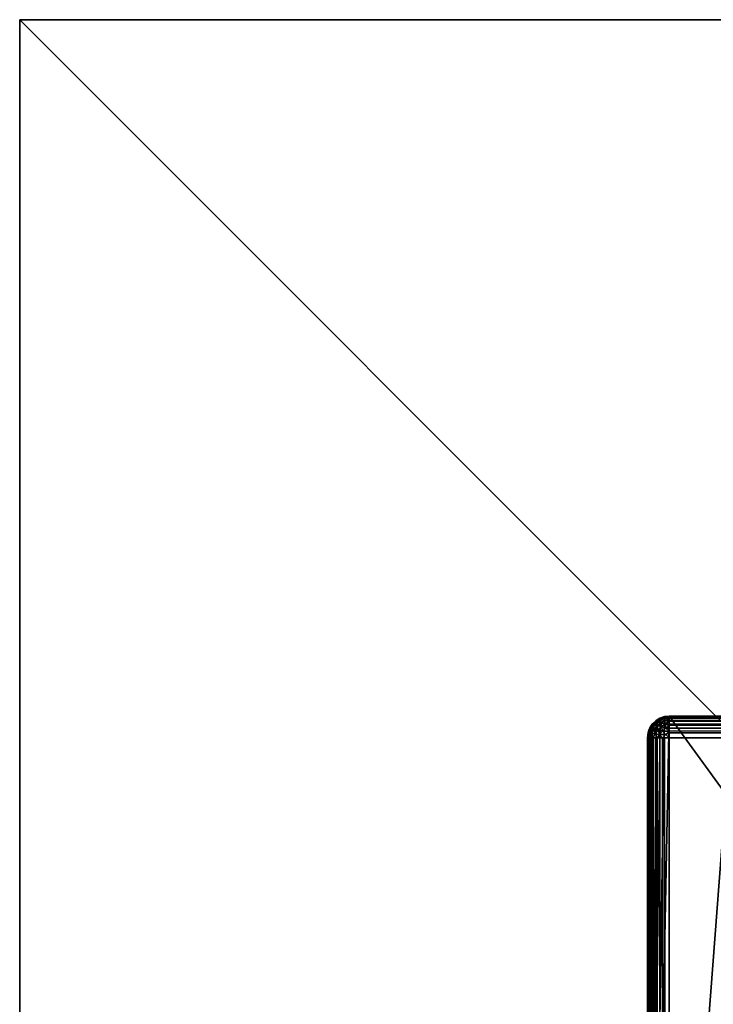
# Model space of a CAD drawing. Units: millimetres. Extents: x -40 to 226, y -73 to 40.
# Drawn here: x 146 to 162, y 17 to 40 of the extents above; entities that cross this region are included whole.
import ezdxf

# ---------------------------------------------------------------- set-up
doc = ezdxf.new("R2010")
doc.units = ezdxf.units.MM
doc.header["$LTSCALE"] = 65.185185
for name, color, linetype in [('42', 7, 'CONTINUOUS'), ('43', 7, 'CONTINUOUS'), ('44', 7, 'CONTINUOUS'), ('45', 7, 'CONTINUOUS'), ('52', 7, 'CONTINUOUS'), ('54', 7, 'CONTINUOUS'), ('57', 7, 'CONTINUOUS'), ('58', 7, 'CONTINUOUS'), ('68', 7, 'CONTINUOUS'), ('69', 7, 'CONTINUOUS'), ('76', 7, 'CONTINUOUS'), ('83', 7, 'CONTINUOUS')]:
    doc.layers.add(name, color=color, linetype=linetype)

msp = doc.modelspace()

# ---------------------------------------------------------------- linework, layer by layer
at = {"layer": '42', "color": 254, "linetype": 'Continuous'}
for points in [[(146.43, 40, -96), (226.43, 40, -96), (226.43, -40, -96), (146.43, 40, -96)], [(146.43, -40, -96), (146.43, 40, -96), (226.43, -40, -96), (146.43, -40, -96)]]:
    msp.add_3dface(points, dxfattribs=at)
at = {"layer": '43', "color": 254, "linetype": 'Continuous'}
for points in [[(226.43, -40, -95), (226.43, 40, -95), (146.43, -40, -95), (226.43, -40, -95)], [(146.43, -40, -95), (226.43, 40, -95), (146.43, 40, -95), (146.43, -40, -95)]]:
    msp.add_3dface(points, dxfattribs=at)
at = {"layer": '44', "color": 254, "linetype": 'Continuous'}
for points in [[(226.43, 40, -96), (146.43, 40, -96), (226.43, 40, -95), (226.43, 40, -96)], [(226.43, 40, -95), (146.43, 40, -96), (146.43, 40, -95), (226.43, 40, -95)]]:
    msp.add_3dface(points, dxfattribs=at)
at = {"layer": '45', "color": 254, "linetype": 'Continuous'}
for points in [[(146.43, 40, -96), (146.43, -40, -96), (146.43, 40, -95), (146.43, 40, -96)], [(146.43, -40, -96), (146.43, -40, -95), (146.43, 40, -95), (146.43, -40, -96)]]:
    msp.add_3dface(points, dxfattribs=at)
at = {"layer": '52', "linetype": 'Continuous'}
for points in [[(160.88, -1.52, -59.7), (160.88, -26.52, -59.7), (160.88, 23.48, -32.2), (160.88, -1.52, -59.7)], [(160.88, 23.48, -32.2), (160.88, -26.52, -59.7), (160.88, -26.52, -36.485), (160.88, 23.48, -32.2)], [(160.88, 23.48, -48.042), (160.88, -1.52, -59.7), (160.88, 23.48, -32.2), (160.88, 23.48, -48.042)], [(160.88, -72.12, -32.2), (160.88, 23.48, -32.2), (160.88, -72.12, -34.308), (160.88, -72.12, -32.2)], [(160.88, -72.12, -34.308), (160.88, 23.48, -32.2), (160.88, -27.997, -34.985), (160.88, -72.12, -34.308)], [(160.88, -27.997, -34.985), (160.88, 23.48, -32.2), (160.88, -27.741, -35.011), (160.88, -27.997, -34.985)], [(160.88, -27.741, -35.011), (160.88, 23.48, -32.2), (160.88, -27.494, -35.08), (160.88, -27.741, -35.011)], [(160.88, -27.494, -35.08), (160.88, 23.48, -32.2), (160.88, -27.373, -35.132), (160.88, -27.494, -35.08)], [(160.88, -27.373, -35.132), (160.88, 23.48, -32.2), (160.88, -27.258, -35.193), (160.88, -27.373, -35.132)], [(160.88, -27.258, -35.193), (160.88, 23.48, -32.2), (160.88, -27.046, -35.344), (160.88, -27.258, -35.193)], [(160.88, -27.046, -35.344), (160.88, 23.48, -32.2), (160.88, -26.864, -35.529), (160.88, -27.046, -35.344)], [(160.88, -26.864, -35.529), (160.88, 23.48, -32.2), (160.88, -26.716, -35.743), (160.88, -26.864, -35.529)], [(160.88, -26.716, -35.743), (160.88, 23.48, -32.2), (160.88, -26.657, -35.858), (160.88, -26.716, -35.743)], [(160.88, -26.657, -35.858), (160.88, 23.48, -32.2), (160.88, -26.608, -35.98), (160.88, -26.657, -35.858)], [(160.88, -26.608, -35.98), (160.88, 23.48, -32.2), (160.88, -26.542, -36.228), (160.88, -26.608, -35.98)], [(160.88, -26.542, -36.228), (160.88, 23.48, -32.2), (160.88, -26.52, -36.485), (160.88, -26.542, -36.228)]]:
    msp.add_3dface(points, dxfattribs=at)
at = {"layer": '54', "linetype": 'Continuous'}
for points in [[(161.38, -72.12, -31.7), (211.38, -72.12, -31.7), (211.38, 23.48, -31.7), (161.38, -72.12, -31.7)], [(161.38, 23.48, -31.7), (161.38, -72.12, -31.7), (211.38, 23.48, -31.7), (161.38, 23.48, -31.7)]]:
    msp.add_3dface(points, dxfattribs=at)
at = {"layer": '57', "linetype": 'Continuous'}
for points in [[(161.38, 23.98, -47.809), (161.38, 23.98, -32.2), (211.38, 23.98, -32.2), (161.38, 23.98, -47.809)], [(211.38, 23.98, -47.809), (161.38, 23.98, -47.809), (211.38, 23.98, -32.2), (211.38, 23.98, -47.809)]]:
    msp.add_3dface(points, dxfattribs=at)
at = {"layer": '58', "linetype": 'Continuous'}
for points in [[(160.88, -1.52, -59.7), (161.38, 23.98, -47.809), (162.68, 22.18, -48.649), (160.88, -1.52, -59.7)], [(161.38, 23.98, -47.809), (160.88, -1.52, -59.7), (161.273, 23.969, -47.814), (161.38, 23.98, -47.809)], [(161.273, 23.969, -47.814), (160.88, -1.52, -59.7), (161.173, 23.935, -47.83), (161.273, 23.969, -47.814)], [(161.173, 23.935, -47.83), (160.88, -1.52, -59.7), (161.078, 23.879, -47.856), (161.173, 23.935, -47.83)], [(161.078, 23.879, -47.856), (160.88, -1.52, -59.7), (160.998, 23.802, -47.892), (161.078, 23.879, -47.856)], [(160.998, 23.802, -47.892), (160.88, -1.52, -59.7), (160.963, 23.756, -47.914), (160.998, 23.802, -47.892)], [(161.38, 23.98, -47.809), (211.38, 23.98, -47.809), (162.68, 22.18, -48.649), (161.38, 23.98, -47.809)], [(160.963, 23.756, -47.914), (160.88, -1.52, -59.7), (160.934, 23.706, -47.937), (160.963, 23.756, -47.914)], [(160.934, 23.706, -47.937), (160.88, -1.52, -59.7), (160.912, 23.654, -47.961), (160.934, 23.706, -47.937)], [(160.912, 23.654, -47.961), (160.88, -1.52, -59.7), (160.895, 23.599, -47.987), (160.912, 23.654, -47.961)], [(160.895, 23.599, -47.987), (160.88, -1.52, -59.7), (160.885, 23.541, -48.014), (160.895, 23.599, -47.987)], [(160.88, -1.52, -59.7), (160.88, 23.48, -48.042), (160.885, 23.541, -48.014), (160.88, -1.52, -59.7)], [(162.68, -1.52, -59.7), (160.88, -1.52, -59.7), (162.68, 22.18, -48.649), (162.68, -1.52, -59.7)]]:
    msp.add_3dface(points, dxfattribs=at)
at = {"layer": '68', "linetype": 'Continuous'}
for points in [[(211.38, 23.98, -32.2), (161.38, 23.98, -32.2), (161.38, 23.974, -32.121), (211.38, 23.98, -32.2)], [(161.38, 23.968, -32.091), (211.38, 23.98, -32.2), (161.38, 23.974, -32.121), (161.38, 23.968, -32.091)], [(211.38, 23.98, -32.2), (161.38, 23.968, -32.091), (211.38, 23.967, -32.089), (211.38, 23.98, -32.2)], [(161.38, 23.968, -32.091), (161.38, 23.953, -32.038), (211.38, 23.967, -32.089), (161.38, 23.968, -32.091)], [(161.38, 23.953, -32.038), (161.38, 23.932, -31.986), (211.38, 23.967, -32.089), (161.38, 23.953, -32.038)], [(211.38, 23.967, -32.089), (161.38, 23.932, -31.986), (211.38, 23.93, -31.983), (211.38, 23.967, -32.089)], [(161.38, 23.932, -31.986), (161.38, 23.914, -31.952), (211.38, 23.93, -31.983), (161.38, 23.932, -31.986)], [(161.38, 23.914, -31.952), (161.38, 23.872, -31.89), (211.38, 23.93, -31.983), (161.38, 23.914, -31.952)], [(211.38, 23.93, -31.983), (161.38, 23.872, -31.89), (211.38, 23.871, -31.888), (211.38, 23.93, -31.983)], [(161.38, 23.872, -31.89), (161.38, 23.852, -31.866), (211.38, 23.871, -31.888), (161.38, 23.872, -31.89)], [(161.38, 23.852, -31.866), (161.38, 23.793, -31.81), (211.38, 23.871, -31.888), (161.38, 23.852, -31.866)], [(211.38, 23.871, -31.888), (161.38, 23.793, -31.81), (211.38, 23.792, -31.809), (211.38, 23.871, -31.888)], [(161.38, 23.793, -31.81), (161.38, 23.76, -31.786), (211.38, 23.792, -31.809), (161.38, 23.793, -31.81)], [(161.38, 23.76, -31.786), (161.38, 23.698, -31.75), (211.38, 23.792, -31.809), (161.38, 23.76, -31.786)], [(211.38, 23.792, -31.809), (161.38, 23.698, -31.75), (211.38, 23.697, -31.75), (211.38, 23.792, -31.809)], [(161.38, 23.698, -31.75), (161.38, 23.633, -31.724), (211.38, 23.697, -31.75), (161.38, 23.698, -31.75)], [(161.38, 23.633, -31.724), (161.38, 23.592, -31.713), (211.38, 23.697, -31.75), (161.38, 23.633, -31.724)], [(211.38, 23.697, -31.75), (161.38, 23.592, -31.713), (211.38, 23.591, -31.713), (211.38, 23.697, -31.75)], [(161.38, 23.592, -31.713), (161.38, 23.48, -31.7), (211.38, 23.591, -31.713), (161.38, 23.592, -31.713)], [(161.38, 23.48, -31.7), (211.38, 23.48, -31.7), (211.38, 23.591, -31.713), (161.38, 23.48, -31.7)]]:
    msp.add_3dface(points, dxfattribs=at)
at = {"layer": '69', "linetype": 'Continuous'}
for points in [[(160.88, 23.48, -32.2), (160.88, -72.12, -32.2), (160.893, -72.12, -32.088), (160.88, 23.48, -32.2)], [(160.886, 23.48, -32.121), (160.88, 23.48, -32.2), (160.893, -72.12, -32.088), (160.886, 23.48, -32.121)], [(160.892, 23.48, -32.091), (160.886, 23.48, -32.121), (160.893, -72.12, -32.088), (160.892, 23.48, -32.091)], [(160.907, 23.48, -32.038), (160.892, 23.48, -32.091), (160.904, -72.12, -32.047), (160.907, 23.48, -32.038)], [(160.904, -72.12, -32.047), (160.892, 23.48, -32.091), (160.893, -72.12, -32.088), (160.904, -72.12, -32.047)], [(160.93, -72.12, -31.982), (160.907, 23.48, -32.038), (160.904, -72.12, -32.047), (160.93, -72.12, -31.982)], [(160.928, 23.48, -31.986), (160.907, 23.48, -32.038), (160.93, -72.12, -31.982), (160.928, 23.48, -31.986)], [(160.946, 23.48, -31.952), (160.928, 23.48, -31.986), (160.93, -72.12, -31.982), (160.946, 23.48, -31.952)], [(160.966, -72.12, -31.92), (160.946, 23.48, -31.952), (160.93, -72.12, -31.982), (160.966, -72.12, -31.92)], [(160.988, 23.48, -31.89), (160.946, 23.48, -31.952), (160.966, -72.12, -31.92), (160.988, 23.48, -31.89)], [(160.99, -72.12, -31.887), (160.988, 23.48, -31.89), (160.966, -72.12, -31.92), (160.99, -72.12, -31.887)], [(161.008, 23.48, -31.866), (160.988, 23.48, -31.89), (160.99, -72.12, -31.887), (161.008, 23.48, -31.866)], [(161.046, -72.12, -31.828), (161.008, 23.48, -31.866), (160.99, -72.12, -31.887), (161.046, -72.12, -31.828)], [(161.067, 23.48, -31.81), (161.008, 23.48, -31.866), (161.046, -72.12, -31.828), (161.067, 23.48, -31.81)], [(161.07, -72.12, -31.808), (161.067, 23.48, -31.81), (161.046, -72.12, -31.828), (161.07, -72.12, -31.808)], [(161.1, 23.48, -31.786), (161.067, 23.48, -31.81), (161.07, -72.12, -31.808), (161.1, 23.48, -31.786)], [(161.132, -72.12, -31.766), (161.1, 23.48, -31.786), (161.07, -72.12, -31.808), (161.132, -72.12, -31.766)], [(161.162, 23.48, -31.75), (161.1, 23.48, -31.786), (161.132, -72.12, -31.766), (161.162, 23.48, -31.75)], [(161.166, -72.12, -31.748), (161.162, 23.48, -31.75), (161.132, -72.12, -31.766), (161.166, -72.12, -31.748)], [(161.227, 23.48, -31.724), (161.162, 23.48, -31.75), (161.218, -72.12, -31.727), (161.227, 23.48, -31.724)], [(161.218, -72.12, -31.727), (161.162, 23.48, -31.75), (161.166, -72.12, -31.748), (161.218, -72.12, -31.727)], [(161.271, -72.12, -31.712), (161.227, 23.48, -31.724), (161.218, -72.12, -31.727), (161.271, -72.12, -31.712)], [(161.268, 23.48, -31.713), (161.227, 23.48, -31.724), (161.271, -72.12, -31.712), (161.268, 23.48, -31.713)], [(161.38, -72.12, -31.7), (161.38, 23.48, -31.7), (161.268, 23.48, -31.713), (161.38, -72.12, -31.7)], [(161.38, -72.12, -31.7), (161.268, 23.48, -31.713), (161.301, -72.12, -31.706), (161.38, -72.12, -31.7)], [(161.301, -72.12, -31.706), (161.268, 23.48, -31.713), (161.271, -72.12, -31.712), (161.301, -72.12, -31.706)]]:
    msp.add_3dface(points, dxfattribs=at)
at = {"layer": '76', "linetype": 'Continuous'}
for points in [[(160.989, 23.792, -32.2), (160.934, 23.706, -47.937), (160.93, 23.697, -32.2), (160.989, 23.792, -32.2)], [(160.963, 23.756, -47.914), (160.934, 23.706, -47.937), (160.989, 23.792, -32.2), (160.963, 23.756, -47.914)], [(160.998, 23.802, -47.892), (160.963, 23.756, -47.914), (160.989, 23.792, -32.2), (160.998, 23.802, -47.892)], [(161.068, 23.871, -32.2), (160.998, 23.802, -47.892), (160.989, 23.792, -32.2), (161.068, 23.871, -32.2)], [(161.078, 23.879, -47.856), (160.998, 23.802, -47.892), (161.068, 23.871, -32.2), (161.078, 23.879, -47.856)], [(161.163, 23.93, -32.2), (161.078, 23.879, -47.856), (161.068, 23.871, -32.2), (161.163, 23.93, -32.2)], [(161.173, 23.935, -47.83), (161.078, 23.879, -47.856), (161.163, 23.93, -32.2), (161.173, 23.935, -47.83)], [(161.269, 23.967, -32.2), (161.173, 23.935, -47.83), (161.163, 23.93, -32.2), (161.269, 23.967, -32.2)], [(161.273, 23.969, -47.814), (161.173, 23.935, -47.83), (161.269, 23.967, -32.2), (161.273, 23.969, -47.814)], [(161.38, 23.98, -32.2), (161.273, 23.969, -47.814), (161.269, 23.967, -32.2), (161.38, 23.98, -32.2)], [(161.38, 23.98, -32.2), (161.38, 23.98, -47.809), (161.273, 23.969, -47.814), (161.38, 23.98, -32.2)], [(160.88, 23.48, -48.042), (160.88, 23.48, -32.2), (160.893, 23.591, -32.2), (160.88, 23.48, -48.042)], [(160.885, 23.541, -48.014), (160.88, 23.48, -48.042), (160.893, 23.591, -32.2), (160.885, 23.541, -48.014)], [(160.895, 23.599, -47.987), (160.885, 23.541, -48.014), (160.893, 23.591, -32.2), (160.895, 23.599, -47.987)], [(160.93, 23.697, -32.2), (160.895, 23.599, -47.987), (160.893, 23.591, -32.2), (160.93, 23.697, -32.2)], [(160.912, 23.654, -47.961), (160.895, 23.599, -47.987), (160.93, 23.697, -32.2), (160.912, 23.654, -47.961)], [(160.934, 23.706, -47.937), (160.912, 23.654, -47.961), (160.93, 23.697, -32.2), (160.934, 23.706, -47.937)]]:
    msp.add_3dface(points, dxfattribs=at)
at = {"layer": '83', "linetype": 'Continuous'}
for points in [[(160.989, 23.792, -32.2), (160.93, 23.697, -32.2), (160.94, 23.692, -32.095), (160.989, 23.792, -32.2)], [(160.989, 23.792, -32.2), (160.94, 23.692, -32.095), (160.999, 23.784, -32.089), (160.989, 23.792, -32.2)], [(160.94, 23.692, -32.095), (160.968, 23.675, -31.993), (160.999, 23.784, -32.089), (160.94, 23.692, -32.095)], [(160.968, 23.675, -31.993), (161.027, 23.76, -31.984), (160.999, 23.784, -32.089), (160.968, 23.675, -31.993)], [(161.068, 23.871, -32.2), (160.989, 23.792, -32.2), (161.076, 23.861, -32.089), (161.068, 23.871, -32.2)], [(160.989, 23.792, -32.2), (160.999, 23.784, -32.089), (161.076, 23.861, -32.089), (160.989, 23.792, -32.2)], [(160.999, 23.784, -32.089), (161.1, 23.833, -31.984), (161.076, 23.861, -32.089), (160.999, 23.784, -32.089)], [(161.027, 23.76, -31.984), (161.1, 23.833, -31.984), (160.999, 23.784, -32.089), (161.027, 23.76, -31.984)], [(161.027, 23.76, -31.984), (161.104, 23.756, -31.888), (161.1, 23.833, -31.984), (161.027, 23.76, -31.984)], [(161.163, 23.93, -32.2), (161.068, 23.871, -32.2), (161.168, 23.92, -32.095), (161.163, 23.93, -32.2)], [(161.068, 23.871, -32.2), (161.076, 23.861, -32.089), (161.168, 23.92, -32.095), (161.068, 23.871, -32.2)], [(161.076, 23.861, -32.089), (161.185, 23.892, -31.993), (161.168, 23.92, -32.095), (161.076, 23.861, -32.089)], [(161.1, 23.833, -31.984), (161.185, 23.892, -31.993), (161.076, 23.861, -32.089), (161.1, 23.833, -31.984)], [(161.1, 23.833, -31.984), (161.187, 23.827, -31.896), (161.185, 23.892, -31.993), (161.1, 23.833, -31.984)], [(161.104, 23.756, -31.888), (161.187, 23.827, -31.896), (161.1, 23.833, -31.984), (161.104, 23.756, -31.888)], [(161.104, 23.756, -31.888), (161.2, 23.738, -31.811), (161.187, 23.827, -31.896), (161.104, 23.756, -31.888)], [(161.269, 23.967, -32.2), (161.163, 23.93, -32.2), (161.27, 23.958, -32.105), (161.269, 23.967, -32.2)], [(161.163, 23.93, -32.2), (161.168, 23.92, -32.095), (161.27, 23.958, -32.105), (161.163, 23.93, -32.2)], [(161.168, 23.92, -32.095), (161.279, 23.932, -32.012), (161.27, 23.958, -32.105), (161.168, 23.92, -32.095)], [(161.185, 23.892, -31.993), (161.279, 23.932, -32.012), (161.168, 23.92, -32.095), (161.185, 23.892, -31.993)], [(161.185, 23.892, -31.993), (161.28, 23.88, -31.918), (161.279, 23.932, -32.012), (161.185, 23.892, -31.993)], [(161.187, 23.827, -31.896), (161.28, 23.88, -31.918), (161.185, 23.892, -31.993), (161.187, 23.827, -31.896)], [(161.187, 23.827, -31.896), (161.287, 23.803, -31.83), (161.28, 23.88, -31.918), (161.187, 23.827, -31.896)], [(161.2, 23.738, -31.811), (161.287, 23.803, -31.83), (161.187, 23.827, -31.896), (161.2, 23.738, -31.811)], [(161.2, 23.738, -31.811), (161.301, 23.701, -31.759), (161.287, 23.803, -31.83), (161.2, 23.738, -31.811)], [(161.38, 23.974, -32.121), (161.38, 23.98, -32.2), (161.269, 23.967, -32.2), (161.38, 23.974, -32.121)], [(161.38, 23.974, -32.121), (161.269, 23.967, -32.2), (161.27, 23.958, -32.105), (161.38, 23.974, -32.121)], [(161.38, 23.968, -32.091), (161.38, 23.974, -32.121), (161.27, 23.958, -32.105), (161.38, 23.968, -32.091)], [(161.38, 23.953, -32.038), (161.38, 23.968, -32.091), (161.27, 23.958, -32.105), (161.38, 23.953, -32.038)], [(161.279, 23.932, -32.012), (161.38, 23.953, -32.038), (161.27, 23.958, -32.105), (161.279, 23.932, -32.012)], [(161.38, 23.932, -31.986), (161.38, 23.953, -32.038), (161.279, 23.932, -32.012), (161.38, 23.932, -31.986)], [(161.38, 23.914, -31.952), (161.38, 23.932, -31.986), (161.279, 23.932, -32.012), (161.38, 23.914, -31.952)], [(161.28, 23.88, -31.918), (161.38, 23.914, -31.952), (161.279, 23.932, -32.012), (161.28, 23.88, -31.918)], [(161.38, 23.872, -31.89), (161.38, 23.914, -31.952), (161.28, 23.88, -31.918), (161.38, 23.872, -31.89)], [(161.38, 23.852, -31.866), (161.38, 23.872, -31.89), (161.28, 23.88, -31.918), (161.38, 23.852, -31.866)], [(161.287, 23.803, -31.83), (161.38, 23.852, -31.866), (161.28, 23.88, -31.918), (161.287, 23.803, -31.83)], [(161.38, 23.793, -31.81), (161.38, 23.852, -31.866), (161.287, 23.803, -31.83), (161.38, 23.793, -31.81)], [(161.38, 23.76, -31.786), (161.38, 23.793, -31.81), (161.287, 23.803, -31.83), (161.38, 23.76, -31.786)], [(161.301, 23.701, -31.759), (161.38, 23.76, -31.786), (161.287, 23.803, -31.83), (161.301, 23.701, -31.759)], [(160.88, 23.48, -32.2), (160.886, 23.48, -32.121), (160.893, 23.591, -32.2), (160.88, 23.48, -32.2)], [(160.893, 23.591, -32.2), (160.886, 23.48, -32.121), (160.902, 23.59, -32.105), (160.893, 23.591, -32.2)], [(160.886, 23.48, -32.121), (160.907, 23.48, -32.038), (160.902, 23.59, -32.105), (160.886, 23.48, -32.121)], [(160.93, 23.697, -32.2), (160.893, 23.591, -32.2), (160.902, 23.59, -32.105), (160.93, 23.697, -32.2)], [(160.93, 23.697, -32.2), (160.902, 23.59, -32.105), (160.94, 23.692, -32.095), (160.93, 23.697, -32.2)], [(160.902, 23.59, -32.105), (160.928, 23.581, -32.012), (160.94, 23.692, -32.095), (160.902, 23.59, -32.105)], [(160.907, 23.48, -32.038), (160.928, 23.581, -32.012), (160.902, 23.59, -32.105), (160.907, 23.48, -32.038)], [(160.907, 23.48, -32.038), (160.946, 23.48, -31.952), (160.928, 23.581, -32.012), (160.907, 23.48, -32.038)], [(160.928, 23.581, -32.012), (160.968, 23.675, -31.993), (160.94, 23.692, -32.095), (160.928, 23.581, -32.012)], [(160.928, 23.581, -32.012), (160.98, 23.58, -31.918), (160.968, 23.675, -31.993), (160.928, 23.581, -32.012)], [(160.946, 23.48, -31.952), (160.98, 23.58, -31.918), (160.928, 23.581, -32.012), (160.946, 23.48, -31.952)], [(160.946, 23.48, -31.952), (161.008, 23.48, -31.866), (160.98, 23.58, -31.918), (160.946, 23.48, -31.952)], [(160.968, 23.675, -31.993), (161.033, 23.673, -31.896), (161.027, 23.76, -31.984), (160.968, 23.675, -31.993)], [(160.98, 23.58, -31.918), (161.033, 23.673, -31.896), (160.968, 23.675, -31.993), (160.98, 23.58, -31.918)], [(160.98, 23.58, -31.918), (161.057, 23.573, -31.83), (161.033, 23.673, -31.896), (160.98, 23.58, -31.918)], [(161.008, 23.48, -31.866), (161.057, 23.573, -31.83), (160.98, 23.58, -31.918), (161.008, 23.48, -31.866)], [(161.008, 23.48, -31.866), (161.1, 23.48, -31.786), (161.057, 23.573, -31.83), (161.008, 23.48, -31.866)], [(161.033, 23.673, -31.896), (161.104, 23.756, -31.888), (161.027, 23.76, -31.984), (161.033, 23.673, -31.896)], [(161.033, 23.673, -31.896), (161.122, 23.66, -31.811), (161.104, 23.756, -31.888), (161.033, 23.673, -31.896)], [(161.057, 23.573, -31.83), (161.122, 23.66, -31.811), (161.033, 23.673, -31.896), (161.057, 23.573, -31.83)], [(161.057, 23.573, -31.83), (161.159, 23.559, -31.759), (161.122, 23.66, -31.811), (161.057, 23.573, -31.83)], [(161.1, 23.48, -31.786), (161.159, 23.559, -31.759), (161.057, 23.573, -31.83), (161.1, 23.48, -31.786)], [(161.1, 23.48, -31.786), (161.227, 23.48, -31.724), (161.159, 23.559, -31.759), (161.1, 23.48, -31.786)], [(161.122, 23.66, -31.811), (161.2, 23.738, -31.811), (161.104, 23.756, -31.888), (161.122, 23.66, -31.811)], [(161.122, 23.66, -31.811), (161.227, 23.633, -31.749), (161.2, 23.738, -31.811), (161.122, 23.66, -31.811)], [(161.159, 23.559, -31.759), (161.227, 23.633, -31.749), (161.122, 23.66, -31.811), (161.159, 23.559, -31.759)], [(161.159, 23.559, -31.759), (161.302, 23.558, -31.712), (161.227, 23.633, -31.749), (161.159, 23.559, -31.759)], [(161.227, 23.48, -31.724), (161.302, 23.558, -31.712), (161.159, 23.559, -31.759), (161.227, 23.48, -31.724)], [(161.227, 23.633, -31.749), (161.301, 23.701, -31.759), (161.2, 23.738, -31.811), (161.227, 23.633, -31.749)], [(161.227, 23.633, -31.749), (161.38, 23.633, -31.724), (161.301, 23.701, -31.759), (161.227, 23.633, -31.749)], [(161.302, 23.558, -31.712), (161.38, 23.633, -31.724), (161.227, 23.633, -31.749), (161.302, 23.558, -31.712)], [(161.227, 23.48, -31.724), (161.38, 23.48, -31.7), (161.302, 23.558, -31.712), (161.227, 23.48, -31.724)], [(161.38, 23.698, -31.75), (161.38, 23.76, -31.786), (161.301, 23.701, -31.759), (161.38, 23.698, -31.75)], [(161.38, 23.633, -31.724), (161.38, 23.698, -31.75), (161.301, 23.701, -31.759), (161.38, 23.633, -31.724)], [(161.38, 23.592, -31.713), (161.38, 23.633, -31.724), (161.302, 23.558, -31.712), (161.38, 23.592, -31.713)], [(161.38, 23.48, -31.7), (161.38, 23.592, -31.713), (161.302, 23.558, -31.712), (161.38, 23.48, -31.7)], [(160.886, 23.48, -32.121), (160.892, 23.48, -32.091), (160.907, 23.48, -32.038), (160.886, 23.48, -32.121)], [(160.907, 23.48, -32.038), (160.928, 23.48, -31.986), (160.946, 23.48, -31.952), (160.907, 23.48, -32.038)], [(160.946, 23.48, -31.952), (160.988, 23.48, -31.89), (161.008, 23.48, -31.866), (160.946, 23.48, -31.952)], [(161.008, 23.48, -31.866), (161.067, 23.48, -31.81), (161.1, 23.48, -31.786), (161.008, 23.48, -31.866)], [(161.1, 23.48, -31.786), (161.162, 23.48, -31.75), (161.227, 23.48, -31.724), (161.1, 23.48, -31.786)], [(161.38, 23.48, -31.7), (161.227, 23.48, -31.724), (161.268, 23.48, -31.713), (161.38, 23.48, -31.7)]]:
    msp.add_3dface(points, dxfattribs=at)

doc.saveas('drawing.dxf')
